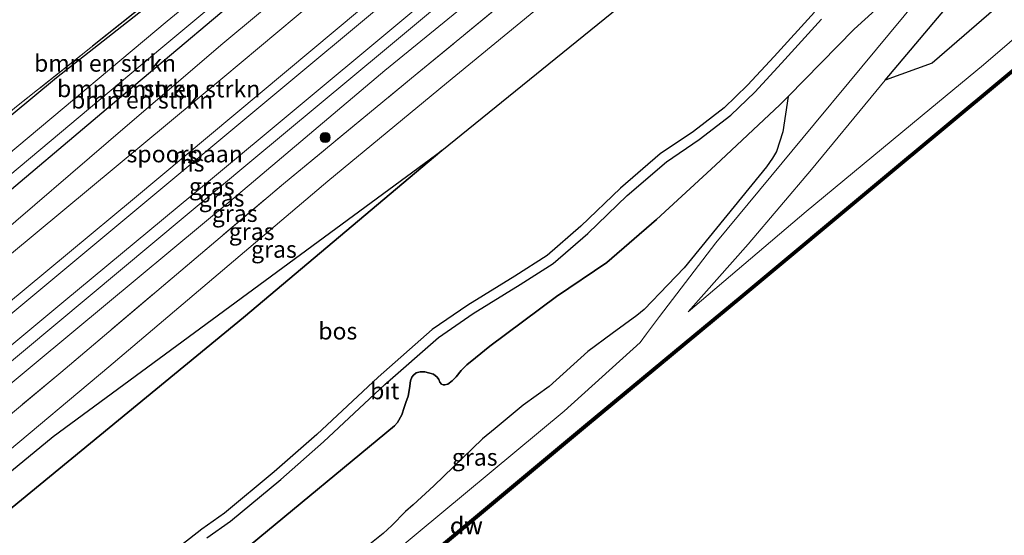
# Model space of a CAD drawing. Units: metres. Extents: x 219992 to 230003, y 464319 to 467204.
# Drawn here: x 229013 to 229158, y 466261 to 466337 of the extents above; entities that cross this region are included whole.
import ezdxf
from ezdxf.enums import TextEntityAlignment as Align

# ---------------------------------------------------------------- set-up
doc = ezdxf.new("R2010")
doc.units = ezdxf.units.M
doc.linetypes.add('IE-TERREINAFSCHEIDING', pattern=[10, 8, -2])
doc.layers.get('0').update_dxf_attribs({"lineweight": 25})
for name, color, linetype, lineweight in [('B-ME-GC-DAMWAND-GV-B6', 10, 'Continuous', 25), ('B-ME-GC-DAMWAND-L-B1', 10, 'Continuous', 25), ('B-ME-GR-BOMENSTRUIKEN-GV-B6', 93, 'Continuous', 18), ('B-ME-GR-BOOM-S-B1', 93, 'Continuous', 18), ('B-ME-GR-BOS-GV-B6', 10, 'Continuous', 25), ('B-ME-GW-INSTEEKWATERGANG-L-B1', 10, 'Continuous', 25), ('B-ME-GW-KRUINLIJN-L-B1', 93, 'Continuous', 18), ('B-ME-GW-TEENLIJN-L-B1', 93, 'Continuous', 18), ('B-ME-IE-GRASLAND-GV-B6', 93, 'Continuous', 18), ('B-ME-IE-GRONDWERKLIJN-GROND_INGERICHT-GV-B6', 253, 'Continuous', 18), ('B-ME-IE-TERREINAFSCHEIDING-RASTERHEKWERK-L-B1', 8, 'IE-TERREINAFSCHEIDING', 18), ('B-ME-OB-WATERLIJN-L-B1', 133, 'OB-WATERLIJN', 18), ('B-ME-OG-WATER-GV-B6', 153, 'Continuous', 18), ('B-ME-SB-SPOOR-GV-B6', 253, 'Continuous', 18), ('B-ME-SB-SPOOR-L-B1', 253, 'Continuous', 18), ('B-ME-VH-VERH_SOORT-BITUMEN-GV-B6', 8, 'IE-TERREINAFSCHEIDING-NATUURLIJK-HOUTWAL', 18)]:
    doc.layers.add(name, color=color, linetype=linetype, lineweight=lineweight)
doc.styles.add('NLCS-ISO', font='NLCS-ISO.TTF')
doc.linetypes.add('IE-TERREINAFSCHEIDING-NATUURLIJK-HOUTWAL', pattern='A,7,-1.5,[67,NLCS.SHX,S=0.75,R=45,X=0,Y=0],-1.5,7,-1.5,[70,NLCS.SHX,S=0.75,R=0,X=0,Y=0],-1.5', length=20)
doc.linetypes.add('OB-WATERLIJN', pattern='A,10,[32,NLCS.SHX,S=2,R=0,X=0,Y=0],-12', length=22)

# ---------------------------------------------------------------- blocks, each defined once
blk = doc.blocks.new('boom')
blk.add_hatch(color=256).paths.add_polyline_path([(-0.75, 0, 1), (0.75, 0, 1)])
blk.add_circle((0, 0), 0.75)

msp = doc.modelspace()

# ---------------------------------------------------------------- linework, layer by layer
at = {"layer": 'B-ME-GC-DAMWAND-GV-B6'}
for points in [[(228948.877, 466154.238, 10.156), (228946.9873, 466152.6263, 10.156), (228946.7456, 466152.9308, 10.156), (228948.4544, 466154.3909, 10.156), (228948.8, 466154.691, 10.979), (228966.682, 466169.318, 10.983), (228983.945, 466183.719, 10.981), (229001.208, 466198.121, 10.979), (229017.355, 466211.512, 10.983), (229046.654, 466235.927, 10.979), (229073.961, 466258.773, 11.069), (229096.155, 466277.292, 10.983), (229119.601, 466296.699, 11.009), (229139.797, 466313.526, 11.069), (229168.034, 466337.075, 11.009)], [(229168.29, 466336.768, 10.156), (229140.053, 466313.219, 10.156), (229119.857, 466296.391, 10.156), (229096.411, 466276.984, 10.156), (229074.217, 466258.466, 10.156), (229046.91, 466235.62, 10.156), (229017.611, 466211.204, 10.156), (229001.464, 466197.813, 10.156), (228984.2, 466183.411, 10.156), (228966.937, 466169.01, 10.156), (228948.877, 466154.238, 10.156)]]:
    msp.add_polyline3d(points, dxfattribs=at)
at = {"layer": 'B-ME-GC-DAMWAND-L-B1'}
msp.add_polyline3d([(229210.5127, 466372.2381, 10.271), (229208.7569, 466370.7213, 11.006), (229200.6626, 466364.03, 11.005), (229187.388, 466353.0134, 11.002), (229168.1622, 466336.9215, 11.009), (229139.9251, 466313.3724, 11.069), (229119.7288, 466296.5451, 11.009), (229096.2828, 466277.1382, 10.983), (229074.0892, 466258.6195, 11.069), (229046.7822, 466235.7735, 10.979), (229017.4829, 466211.3582, 10.983), (229001.3359, 466197.9672, 10.979), (228984.0731, 466183.5654, 10.981), (228966.8094, 466169.1638, 10.983), (228949.0167, 466154.6098, 10.979), (228947.0195, 466152.8997, 10.374)], dxfattribs=at)
at = {"layer": 'B-ME-GR-BOMENSTRUIKEN-GV-B6'}
for points in [[(229062.118, 466359.778, 10.851), (229034.53, 466337.166, 10.77), (229012.276, 466318.513, 10.804), (228990.022, 466299.86, 10.837), (228966.906, 466280.291, 10.834), (228943.79, 466260.722, 10.83), (228922.762, 466243.07, 10.852), (228920.752, 466241.02, 10.852), (228918.302, 466237.622, 10.852), (228916.052, 466233.459, 11.151), (228916.193, 466233.18, 11.199), (228914.868, 466231.841, 11.255), (228911.46, 466228.479, 11.513)], [(229060.578, 466355.658, 10.871), (229033.608, 466333.1, 10.851), (229006.638, 466310.543, 10.83), (228981.052, 466288.579, 10.965), (228955.467, 466266.616, 11.099), (228937.607, 466251.242, 11.12), (228919.748, 466235.868, 11.14), (228916.681, 466233.195, 11.192), (228916.193, 466233.18, 11.199), (228916.052, 466233.459, 11.151), (228918.302, 466237.622, 10.852), (228920.752, 466241.02, 10.852), (228922.762, 466243.07, 10.852), (228943.79, 466260.722, 10.83), (228966.906, 466280.291, 10.834), (228990.022, 466299.86, 10.837), (229012.276, 466318.513, 10.804), (229034.53, 466337.166, 10.77), (229062.118, 466359.778, 10.851)], [(228911.46, 466228.479, 11.513), (228914.868, 466231.841, 11.255), (228916.193, 466233.18, 11.199), (228916.681, 466233.195, 11.192), (228919.748, 466235.868, 11.14), (228937.607, 466251.242, 11.12), (228955.467, 466266.616, 11.099), (228981.052, 466288.579, 10.965), (229006.638, 466310.543, 10.83), (229033.608, 466333.1, 10.851), (229060.578, 466355.658, 10.871)], [(229060.105, 466348.314, 12.277), (229042.464, 466333.618, 12.267), (229025.86, 466319.37, 12.269), (229009.257, 466305.122, 12.271), (228991.916, 466290.812, 12.329), (228974.576, 466276.502, 12.386), (228955.183, 466259.956, 12.528), (228935.791, 466243.411, 12.67), (228919.329, 466229.374, 12.752), (228902.867, 466215.338, 12.834), (228893.542, 466207.384, 12.949), (228892.117, 466209.135, 12.802), (228898.684, 466214.344, 12.793), (228918.201, 466231.09, 12.599), (228931.265, 466243.149, 12.547), (228938.604, 466250.053, 12.383), (228946.915, 466257.137, 12.375), (228958.514, 466267.368, 12.259), (228970.389, 466277.532, 12.203), (228988.048, 466292.464, 12.149), (229005.708, 466307.396, 12.095), (229027.738, 466325.967, 12.159), (229049.769, 466344.538, 12.222)], [(229059.068, 466342.441, 13.842), (229042.749, 466328.792, 13.976), (229026.983, 466315.667, 13.857), (229011.218, 466302.543, 13.737), (228982.297, 466279.323, 13.569), (228953.087, 466254.822, 13.659), (228927.097, 466232.933, 13.633), (228902.867, 466215.338, 12.834), (228919.329, 466229.374, 12.752), (228935.791, 466243.411, 12.67), (228955.183, 466259.956, 12.528), (228974.576, 466276.502, 12.386), (228991.916, 466290.812, 12.329), (229009.257, 466305.122, 12.271), (229025.86, 466319.37, 12.269), (229042.464, 466333.618, 12.267), (229060.105, 466348.314, 12.277)], [(229049.769, 466344.538, 12.222), (229027.738, 466325.967, 12.159), (229005.708, 466307.396, 12.095), (228988.048, 466292.464, 12.149), (228970.389, 466277.532, 12.203), (228958.514, 466267.368, 12.259), (228946.915, 466257.137, 12.375), (228938.604, 466250.053, 12.383), (228931.265, 466243.149, 12.547), (228918.201, 466231.09, 12.599), (228898.684, 466214.344, 12.793)], [(228913.684, 466235.764, 12.648), (228914.379, 466237.657, 12.633), (228915.129, 466239.566, 12.528), (228916.075, 466241.605, 12.297), (228918.792, 466244.138, 12.282), (228933.801, 466257.319, 12.147), (228956.828, 466276.913, 11.998), (228975.975, 466293.784, 12.062), (228995.392, 466309.923, 11.946), (229018.157, 466328.833, 11.987), (229039.293, 466345.503, 12.03)]]:
    msp.add_polyline3d(points, dxfattribs=at)
at = {"layer": 'B-ME-GR-BOS-GV-B6'}
for points in [[(228934.5085, 466173.0372, 17.3964), (228926.0849, 466167.3969, 17.2624), (228912.889, 466183.611, 17.186), (228937.909, 466203.921, 17.343), (228957.446, 466220.04, 17.22), (228976.984, 466236.16, 17.096), (228994.281, 466250.672, 17.19), (229011.578, 466265.184, 17.283), (229028.69, 466279.246, 17.242), (229045.802, 466293.309, 17.201), (229075.173, 466318.042, 17.257), (229092.026, 466331.704, 17.244), (229108.879, 466345.367, 17.231), (229126.84, 466360.398, 17.224), (229144.802, 466375.43, 17.216), (229171.389, 466397.634, 17.296)], [(229147.725, 466330.939, 13.185), (229140.765, 466328.42, 14.999), (229151.724, 466341.43, 16.272), (229158.038, 466349.484, 16.776), (229163.0953, 466354.799, 16.9631), (229165.986, 466357.837, 17.07), (229177.327, 466367.678, 17.152), (229190.105, 466378.434, 17.227), (229198.989, 466386.269, 17.286), (229204.147, 466389.585, 17.133), (229206.406, 466390.712, 17.019), (229211.777, 466392.789, 16.402), (229215.091, 466389.37, 14.187), (229205.356, 466381.162, 13.789), (229193.89, 466372.038, 13.946), (229176.796, 466356.368, 13.144), (229157.95, 466339.791, 13.219), (229147.725, 466330.939, 13.185)], [(229148.292, 466346.987, 17.287), (229136.177, 466335.961, 17.268), (229126.4016, 466325.9931, 17.2448), (229125.209, 466324.777, 17.242), (229115.667, 466315.857, 17.231), (229106.958, 466307.791, 17.179), (229099.598, 466301.466, 17.16), (229092.155, 466296.394, 17.223), (229082.2733, 466289.0782, 17.2938), (229080.1467, 466287.3556, 17.3642), (229078.8862, 466286.2925, 17.3725), (229078.023, 466285.4817, 17.378)], [(229130.3166, 466338.4947, 17.2803), (229124.3259, 466331.9508, 17.3103), (229120.4102, 466327.7013, 17.3173), (229116.9479, 466324.3449, 17.3173), (229112.4016, 466320.846, 17.3403), (229107.4983, 466317.5179, 17.3103), (229101.6039, 466312.4557, 17.2243), (229095.7609, 466306.7996, 17.2763), (229090.756, 466302.4571, 17.2653), (229085.9842, 466299.4375, 17.2693), (229079.0101, 466295.1164, 17.2613), (229073.7591, 466291.5296, 17.3663), (229065.7617, 466284.4549, 17.2913), (229056.6558, 466275.9879, 17.2573), (229050.3867, 466270.4391, 17.2693), (229043.0327, 466264.335, 17.2873), (229039.638, 466261.9542, 17.2585), (229036.7169, 466259.6445, 17.2872)], [(229040.3846, 466260.6801, 17.2229), (229043.927, 466263.164, 17.253), (229051.345, 466269.321, 17.235), (229057.645, 466274.898, 17.223), (229066.751, 466283.364, 17.257), (229074.665, 466290.366, 17.332), (229079.813, 466293.882, 17.227), (229086.766, 466298.19, 17.235), (229091.637, 466301.273, 17.231), (229096.756, 466305.714, 17.242), (229102.596, 466311.368, 17.19), (229108.394, 466316.347, 17.276), (229113.265, 466319.653, 17.306), (229117.912, 466323.23, 17.283), (229121.465, 466326.673, 17.283), (229125.41, 466330.955, 17.276), (229131.375, 466337.471, 17.246)], [(229046.794, 466259.593, 17.104), (229068.1924, 466277.2766, 17.2369), (229068.5895, 466277.7791, 17.2874), (229069.2323, 466278.9144, 17.3824), (229069.6127, 466279.9992, 17.4151), (229069.8477, 466280.7167, 17.4388), (229070.1897, 466281.6408, 17.3943), (229070.3967, 466282.7862, 17.3735), (229070.5613, 466283.9149, 17.3289), (229070.7575, 466284.4791, 17.2933), (229070.9705, 466284.7765, 17.3111), (229071.3836, 466285.0976, 17.3111), (229071.9488, 466285.2678, 17.2874), (229072.6489, 466285.2808, 17.3081), (229073.9471, 466284.932, 17.3367), (229074.4682, 466284.4812, 17.3037), (229074.7132, 466284.1138, 17.268), (229074.8983, 466283.7169, 17.2487), (229075.1437, 466283.4317, 17.2542), (229075.36, 466283.3411, 17.2515), (229075.6366, 466283.3398, 17.2625), (229076.0407, 466283.4501, 17.2845), (229076.6931, 466283.933, 17.3175), (229077.2713, 466284.5284, 17.3477), (229078.023, 466285.4817, 17.378), (229078.8862, 466286.2925, 17.3725), (229080.1467, 466287.3556, 17.3642), (229082.2733, 466289.0782, 17.2938), (229092.155, 466296.394, 17.223), (229099.598, 466301.466, 17.16), (229106.958, 466307.791, 17.179), (229115.667, 466315.857, 17.231), (229125.209, 466324.777, 17.242), (229126.4016, 466325.9931, 17.2448), (229125.6125, 466320.7958, 15.8314), (229124.7099, 466317.8699, 14.8997), (229124.0986, 466316.8891, 14.5224), (229123.2138, 466315.585, 14.3684), (229111.0397, 466300.6345, 12.89), (229108.6008, 466298.1551, 12.7899), (229105.1104, 466294.5084, 12.8169), (229104.0494, 466293.5924, 12.7938), (229100.3856, 466290.9406, 12.6667), (229096.7634, 466288.2572, 12.7784)], [(228912.889, 466183.611, 17.186), (228910.303, 466186.79, 15.115), (228926.197, 466200.003, 15.098), (228942.092, 466213.217, 15.081), (228957.986, 466226.43, 15.064), (228973.881, 466239.644, 15.047), (228995.765, 466257.673, 15.118), (229017.649, 466275.702, 15.189), (229046.411, 466296.872, 16.223), (229075.173, 466318.042, 17.257), (229045.802, 466293.309, 17.201), (229028.69, 466279.246, 17.242), (229011.578, 466265.184, 17.283), (228994.281, 466250.672, 17.19), (228976.984, 466236.16, 17.096), (228957.446, 466220.04, 17.22), (228937.909, 466203.921, 17.343), (228912.889, 466183.611, 17.186)], [(229096.7634, 466288.2572, 12.7784), (229091.0478, 466283.1033, 12.8246), (229087.2159, 466280.3162, 12.6513), (229083.0882, 466276.8921, 12.7784), (229081.2081, 466275.3415, 12.7168), (229073.9699, 466268.3926, 12.5089), (229070.9436, 466265.581, 12.2548), (229069.7778, 466264.6131, 12.0199), (229067.7905, 466262.4978, 11.9891), (229066.4877, 466261.3213, 12.1239), (229063.2743, 466258.7721, 12.2047)], [(229078.023, 466285.4817, 17.378), (229077.2713, 466284.5284, 17.3477), (229076.6931, 466283.933, 17.3175), (229076.0407, 466283.4501, 17.2845), (229075.6366, 466283.3398, 17.2625), (229075.36, 466283.3411, 17.2515), (229075.1437, 466283.4317, 17.2542), (229074.8983, 466283.7169, 17.2487), (229074.7132, 466284.1138, 17.268), (229074.4682, 466284.4812, 17.3037), (229073.9471, 466284.932, 17.3367), (229072.6489, 466285.2808, 17.3081), (229071.9488, 466285.2678, 17.2874), (229071.3836, 466285.0976, 17.3111), (229070.9705, 466284.7765, 17.3111), (229070.7575, 466284.4791, 17.2933), (229070.5613, 466283.9149, 17.3289), (229070.3967, 466282.7862, 17.3735), (229070.1897, 466281.6408, 17.3943), (229069.8477, 466280.7167, 17.4388), (229069.6127, 466279.9992, 17.4151), (229069.2323, 466278.9144, 17.3824), (229068.5895, 466277.7791, 17.2874), (229068.1924, 466277.2766, 17.2369), (229046.794, 466259.593, 17.104)]]:
    msp.add_polyline3d(points, dxfattribs=at)
at = {"layer": 'B-ME-GW-INSTEEKWATERGANG-L-B1'}
for points in [[(228888.379, 466213.728, 13.053), (228908.061, 466229.933, 13.017), (228911.558, 466233.284, 12.685), (228913.684, 466235.764, 12.648), (228914.379, 466237.657, 12.633), (228915.129, 466239.566, 12.528), (228916.075, 466241.605, 12.297), (228918.792, 466244.138, 12.282), (228933.801, 466257.319, 12.147), (228956.828, 466276.913, 11.998), (228975.975, 466293.784, 12.062), (228995.392, 466309.923, 11.946), (229018.157, 466328.833, 11.987), (229039.293, 466345.503, 12.03), (229060.43, 466362.174, 12.073), (229079.242, 466377.509, 12.179), (229083.233, 466380.837, 12.278), (229084.968, 466383.035, 12.319), (229089.279, 466386.651, 12.17), (229093.119, 466390.188, 12.259), (229115.574, 466408.947, 12.263), (229143.373, 466432.792, 12.216), (229162.349, 466448.694, 12.803)], [(229167.918, 466442.396, 12.194), (229167.27, 466441.808, 12.183), (229148.496, 466426.362, 12.162), (229131.931, 466412.58, 12.175), (229115.367, 466398.798, 12.188), (229098.747, 466385.132, 12.183), (229082.128, 466371.467, 12.177), (229065.948, 466358.002, 12.2), (229049.769, 466344.538, 12.222), (229027.738, 466325.967, 12.159), (229005.708, 466307.396, 12.095), (228988.048, 466292.464, 12.149), (228970.389, 466277.532, 12.203), (228958.514, 466267.368, 12.259), (228946.915, 466257.137, 12.375), (228938.604, 466250.053, 12.383), (228931.265, 466243.149, 12.547), (228918.201, 466231.09, 12.599), (228898.684, 466214.344, 12.793), (228892.117, 466209.135, 12.802)]]:
    msp.add_polyline3d(points, dxfattribs=at)
at = {"layer": 'B-ME-GW-KRUINLIJN-L-B1'}
for points in [[(229172.358, 466437.374, 13.752), (229152.755, 466421.018, 13.642), (229131.653, 466403.387, 13.716), (229110.552, 466385.756, 13.79), (229092.969, 466370.923, 13.749), (229075.387, 466356.09, 13.708), (229059.068, 466342.441, 13.842), (229042.749, 466328.792, 13.976), (229026.983, 466315.667, 13.857), (229011.218, 466302.543, 13.737), (228982.297, 466279.323, 13.569), (228953.087, 466254.822, 13.659), (228927.097, 466232.933, 13.633), (228902.95, 466212.757, 13.849), (228894.659, 466206.011, 13.839)], [(228901.487, 466197.622, 13.854), (228923.678, 466216.024, 13.868), (228945.87, 466234.425, 13.883), (228972.013, 466256.294, 13.878), (228998.157, 466278.164, 13.872), (229019.252, 466295.663, 13.96), (229040.347, 466313.162, 14.047), (229067.456, 466335.765, 13.896), (229094.565, 466358.369, 13.745), (229120.753, 466380.197, 13.809), (229146.941, 466402.026, 13.872), (229159.541, 466412.502, 13.865), (229179.68, 466429.092, 13.919)], [(229191.831, 466415.349, 17.245), (229171.389, 466397.634, 17.296), (229144.802, 466375.43, 17.216), (229126.84, 466360.398, 17.224), (229108.879, 466345.367, 17.231), (229092.026, 466331.704, 17.244), (229075.173, 466318.042, 17.257), (229045.802, 466293.309, 17.201), (229028.69, 466279.246, 17.242), (229011.578, 466265.184, 17.283), (228994.281, 466250.672, 17.19), (228976.984, 466236.16, 17.096), (228957.446, 466220.04, 17.22), (228937.909, 466203.921, 17.343), (228912.889, 466183.611, 17.186)], [(229111.61, 466294.159, 11.039), (229120.513, 466304.173, 12.211), (229129.867, 466315.231, 13.36), (229139.368, 466326.729, 14.789), (229140.765, 466328.42, 14.999), (229151.724, 466341.43, 16.272), (229158.038, 466349.484, 16.776), (229163.0953, 466354.799, 16.9631), (229165.986, 466357.837, 17.07), (229177.327, 466367.678, 17.152), (229190.105, 466378.434, 17.227), (229198.989, 466386.269, 17.286), (229204.147, 466389.585, 17.133), (229206.406, 466390.712, 17.019), (229211.777, 466392.789, 16.402)], [(229148.292, 466346.987, 17.287), (229136.177, 466335.961, 17.268), (229126.4016, 466325.9931, 17.2448), (229125.209, 466324.777, 17.242), (229115.667, 466315.857, 17.231), (229106.958, 466307.791, 17.179), (229099.598, 466301.466, 17.16), (229092.155, 466296.394, 17.223), (229082.2733, 466289.0782, 17.2938), (229080.1467, 466287.3556, 17.3642), (229078.8862, 466286.2925, 17.3725), (229078.023, 466285.4817, 17.378), (229077.2713, 466284.5284, 17.3477), (229076.6931, 466283.933, 17.3175), (229076.0407, 466283.4501, 17.2845), (229075.6366, 466283.3398, 17.2625), (229075.36, 466283.3411, 17.2515), (229075.1437, 466283.4317, 17.2542), (229074.8983, 466283.7169, 17.2487), (229074.7132, 466284.1138, 17.268), (229074.4682, 466284.4812, 17.3037), (229073.9471, 466284.932, 17.3367), (229072.6489, 466285.2808, 17.3081), (229071.9488, 466285.2678, 17.2874), (229071.3836, 466285.0976, 17.3111), (229070.9705, 466284.7765, 17.3111), (229070.7575, 466284.4791, 17.2933), (229070.5613, 466283.9149, 17.3289), (229070.3967, 466282.7862, 17.3735), (229070.1897, 466281.6408, 17.3943), (229069.8477, 466280.7167, 17.4388), (229069.6127, 466279.9992, 17.4151), (229069.2323, 466278.9144, 17.3824), (229068.5895, 466277.7791, 17.2874), (229068.1924, 466277.2766, 17.2369), (229046.794, 466259.593, 17.104)]]:
    msp.add_polyline3d(points, dxfattribs=at)
at = {"layer": 'B-ME-GW-TEENLIJN-L-B1'}
for points in [[(229170.558, 466439.409, 12.668), (229161.408, 466431.954, 12.683), (229151.053, 466423.153, 12.532), (229146.606, 466419.55, 12.476), (229129.293, 466405.424, 12.499), (229111.981, 466391.298, 12.521), (229094.863, 466377.154, 12.404), (229077.746, 466363.011, 12.286), (229060.105, 466348.314, 12.277), (229042.464, 466333.618, 12.267), (229025.86, 466319.37, 12.269), (229009.257, 466305.122, 12.271), (228991.916, 466290.812, 12.329), (228974.576, 466276.502, 12.386), (228955.183, 466259.956, 12.528), (228935.791, 466243.411, 12.67), (228919.329, 466229.374, 12.752), (228902.867, 466215.338, 12.834), (228893.542, 466207.384, 12.949)], [(229180.765, 466427.864, 13.069), (229180.672, 466427.787, 13.071), (229160.643, 466411.12, 12.877), (229131.224, 466386.457, 12.842), (229109.19, 466368.212, 12.896), (229087.156, 466349.967, 12.95), (229066.969, 466333.137, 12.93), (229046.782, 466316.308, 12.909), (229027.62, 466300.321, 12.87), (229008.459, 466284.334, 12.83), (228989.164, 466268.166, 12.892), (228969.87, 466251.999, 12.954), (228949.633, 466235.332, 13.064), (228929.396, 466218.665, 13.174), (228902.535, 466196.334, 13.237)], [(228904.376, 466194.072, 13.127), (228920.222, 466207.308, 13.069), (228946.991, 466230.228, 12.916), (228967.288, 466246.783, 12.913), (228995.694, 466270.509, 12.95), (229020.724, 466291.265, 12.886), (229044.466, 466310.997, 13.025), (229066.746, 466329.87, 12.901), (229087.523, 466346.834, 12.801), (229104.129, 466360.579, 12.842), (229120.736, 466374.325, 12.883), (229150.985, 466399.307, 12.827), (229162.381, 466408.938, 12.857), (229179.731, 466423.435, 12.992), (229182.641, 466425.743, 12.996)], [(228908.82, 466188.611, 14.469), (228926.336, 466203.414, 14.391), (228942.754, 466217, 14.404), (228959.172, 466230.587, 14.417), (228976.244, 466244.676, 14.419), (228993.317, 466258.765, 14.42), (229009.601, 466272.388, 14.544), (229025.885, 466286.012, 14.667), (229042.098, 466299.741, 14.57), (229058.311, 466313.47, 14.473), (229075.883, 466327.973, 14.546), (229093.456, 466342.477, 14.618), (229110.153, 466356.402, 14.562), (229126.851, 466370.327, 14.506), (229152.21, 466391.354, 14.473), (229166.837, 466403.346, 14.53), (229185.076, 466418.081, 14.684), (229187.724, 466419.994, 14.82)], [(229111.61, 466294.159, 11.039), (229129.105, 466309.004, 11.106), (229147.366, 466324.116, 11.114), (229155.317, 466330.696, 11.117), (229174.535, 466347.292, 11.099), (229197.727, 466366.359, 11.039), (229200.485, 466369.068, 11.149), (229205.238, 466373.782, 11.123), (229210.638, 466378.626, 11.123), (229214.672, 466381.689, 11.236), (229219.009, 466384.609, 11.194)], [(229153.807, 466351.861, 17.13), (229153.642, 466350.873, 17.029), (229151.299, 466347.327, 16.82), (229145.489, 466340.296, 15.831), (229135.38, 466328.086, 14.848), (229130.335, 466321.991, 14.357), (229115.71, 466304.335, 12.342), (229107.399, 466293.446, 11.14), (229105.467, 466290.902, 11.0976), (229104.538, 466289.58, 11.1127), (229093.257, 466279.453, 11.14), (229067.885, 466258.311, 11.173), (229046.05, 466240.229, 11.108), (229024.215, 466222.147, 11.043), (229002.047, 466203.493, 11.125), (228979.88, 466184.84, 11.207), (228960.287, 466168.405, 10.875), (228952.621, 466162.322, 11.095), (228946.027, 466157.784, 11.069), (228940.539, 466154.132, 11.114), (228938.477, 466152.17, 11.118)]]:
    msp.add_polyline3d(points, dxfattribs=at)
at = {"layer": 'B-ME-IE-GRASLAND-GV-B6'}
for points in [[(228926.336, 466203.414, 14.391), (228908.82, 466188.611, 14.469), (228906.337, 466191.663, 14.528), (228930.8, 466212.012, 14.499), (228948.622, 466226.813, 14.488), (228966.444, 466241.615, 14.476), (228990.035, 466261.188, 14.473), (229018.788, 466285.18, 14.618), (229035.259, 466299.135, 14.607), (229051.731, 466313.09, 14.596), (229070.704, 466328.732, 14.538), (229089.677, 466344.374, 14.48), (229118.659, 466368.442, 14.454), (229134.043, 466381.239, 14.395), (229149.428, 466394.036, 14.335), (229164.405, 466406.398, 14.438)], [(229166.837, 466403.346, 14.53), (229152.21, 466391.354, 14.473), (229126.851, 466370.327, 14.506), (229110.153, 466356.402, 14.562), (229093.456, 466342.477, 14.618), (229075.883, 466327.973, 14.546), (229058.311, 466313.47, 14.473), (229042.098, 466299.741, 14.57), (229025.885, 466286.012, 14.667), (229009.601, 466272.388, 14.544), (228993.317, 466258.765, 14.42), (228976.244, 466244.676, 14.419), (228959.172, 466230.587, 14.417), (228942.754, 466217, 14.404), (228926.336, 466203.414, 14.391)], [(229219.009, 466384.609, 11.194), (229214.672, 466381.689, 11.236), (229210.638, 466378.626, 11.123), (229205.238, 466373.782, 11.123), (229200.485, 466369.068, 11.149), (229197.727, 466366.359, 11.039), (229174.535, 466347.292, 11.099), (229155.317, 466330.696, 11.117), (229147.366, 466324.116, 11.114), (229129.105, 466309.004, 11.106), (229111.61, 466294.159, 11.039), (229120.513, 466304.173, 12.211), (229129.867, 466315.231, 13.36), (229139.368, 466326.729, 14.789), (229140.765, 466328.42, 14.999), (229147.725, 466330.939, 13.185), (229157.95, 466339.791, 13.219), (229176.796, 466356.368, 13.144), (229193.89, 466372.038, 13.946), (229205.356, 466381.162, 13.789), (229215.091, 466389.37, 14.187), (229219.009, 466384.609, 11.194)], [(229087.156, 466349.967, 12.95), (229066.969, 466333.137, 12.93), (229046.782, 466316.308, 12.909), (229027.62, 466300.321, 12.87), (229008.459, 466284.334, 12.83), (228989.164, 466268.166, 12.892), (228969.87, 466251.999, 12.954), (228949.633, 466235.332, 13.064), (228929.396, 466218.665, 13.174), (228902.535, 466196.334, 13.237), (228901.487, 466197.622, 13.854), (228923.678, 466216.024, 13.868), (228945.87, 466234.425, 13.883), (228972.013, 466256.294, 13.878), (228998.157, 466278.164, 13.872), (229019.252, 466295.663, 13.96), (229040.347, 466313.162, 14.047), (229067.456, 466335.765, 13.896), (229094.565, 466358.369, 13.745)], [(229163.0953, 466354.799, 16.9631), (229158.038, 466349.484, 16.776), (229151.724, 466341.43, 16.272), (229140.765, 466328.42, 14.999), (229139.368, 466326.729, 14.789), (229129.867, 466315.231, 13.36), (229120.513, 466304.173, 12.211), (229111.61, 466294.159, 11.039), (229129.105, 466309.004, 11.106), (229147.366, 466324.116, 11.114), (229155.317, 466330.696, 11.117), (229174.535, 466347.292, 11.099)], [(229087.523, 466346.834, 12.801), (229066.746, 466329.87, 12.901), (229044.466, 466310.997, 13.025), (229020.724, 466291.265, 12.886), (228995.694, 466270.509, 12.95), (228967.288, 466246.783, 12.913), (228946.991, 466230.228, 12.916), (228920.222, 466207.308, 13.069), (228904.376, 466194.072, 13.127), (228902.535, 466196.334, 13.237), (228929.396, 466218.665, 13.174), (228949.633, 466235.332, 13.064), (228969.87, 466251.999, 12.954), (228989.164, 466268.166, 12.892), (229008.459, 466284.334, 12.83), (229027.62, 466300.321, 12.87), (229046.782, 466316.308, 12.909), (229066.969, 466333.137, 12.93), (229087.156, 466349.967, 12.95)], [(229089.677, 466344.374, 14.48), (229070.704, 466328.732, 14.538), (229051.731, 466313.09, 14.596), (229035.259, 466299.135, 14.607), (229018.788, 466285.18, 14.618), (228990.035, 466261.188, 14.473), (228966.444, 466241.615, 14.476), (228948.622, 466226.813, 14.488), (228930.8, 466212.012, 14.499), (228906.337, 466191.663, 14.528), (228904.376, 466194.072, 13.127), (228920.222, 466207.308, 13.069), (228946.991, 466230.228, 12.916), (228967.288, 466246.783, 12.913), (228995.694, 466270.509, 12.95), (229020.724, 466291.265, 12.886), (229044.466, 466310.997, 13.025), (229066.746, 466329.87, 12.901), (229087.523, 466346.834, 12.801)], [(229063.2743, 466258.7721, 12.2047), (229066.4877, 466261.3213, 12.1239), (229067.7905, 466262.4978, 11.9891), (229069.7778, 466264.6131, 12.0199), (229070.9436, 466265.581, 12.2548), (229073.9699, 466268.3926, 12.5089), (229081.2081, 466275.3415, 12.7168), (229083.0882, 466276.8921, 12.7784), (229087.2159, 466280.3162, 12.6513), (229091.0478, 466283.1033, 12.8246), (229096.7634, 466288.2572, 12.7784), (229100.3856, 466290.9406, 12.6667), (229104.0494, 466293.5924, 12.7938), (229105.1104, 466294.5084, 12.8169), (229108.6008, 466298.1551, 12.7899), (229111.0397, 466300.6345, 12.89), (229123.2138, 466315.585, 14.3684), (229124.0986, 466316.8891, 14.5224), (229124.7099, 466317.8699, 14.8997), (229125.6125, 466320.7958, 15.8314), (229126.4016, 466325.9931, 17.2448), (229136.177, 466335.961, 17.268), (229148.292, 466346.987, 17.287)], [(228888.379, 466213.728, 13.053), (228887.946, 466214.26, 12.969), (228890.966, 466216.705, 12.972), (228912.823, 466236.472, 12.674), (228913.726, 466238.007, 12.707), (228914.376, 466241.183, 12.509), (228919.775, 466246.203, 12.2), (228939.231, 466262.492, 12.058), (228959.499, 466279.823, 12.002), (228972.016, 466290.778, 12.083), (228977.971, 466295.989, 12.121), (228995.11, 466310.266, 12.034), (229012.25, 466324.544, 11.946), (229037.593, 466344.698, 11.926)], [(229039.293, 466345.503, 12.03), (229018.157, 466328.833, 11.987), (228995.392, 466309.923, 11.946), (228975.975, 466293.784, 12.062), (228956.828, 466276.913, 11.998), (228933.801, 466257.319, 12.147), (228918.792, 466244.138, 12.282), (228916.075, 466241.605, 12.297), (228915.129, 466239.566, 12.528), (228914.379, 466237.657, 12.633), (228913.684, 466235.764, 12.648), (228911.558, 466233.284, 12.685), (228908.061, 466229.933, 13.017), (228888.379, 466213.728, 13.053)], [(229108.879, 466345.367, 17.231), (229092.026, 466331.704, 17.244), (229075.173, 466318.042, 17.257), (229046.411, 466296.872, 16.223), (229017.649, 466275.702, 15.189), (228995.765, 466257.673, 15.118), (228973.881, 466239.644, 15.047), (228957.986, 466226.43, 15.064), (228942.092, 466213.217, 15.081), (228926.197, 466200.003, 15.098), (228910.303, 466186.79, 15.115), (228908.82, 466188.611, 14.469), (228926.336, 466203.414, 14.391), (228942.754, 466217, 14.404), (228959.172, 466230.587, 14.417), (228976.244, 466244.676, 14.419), (228993.317, 466258.765, 14.42), (229009.601, 466272.388, 14.544), (229025.885, 466286.012, 14.667), (229042.098, 466299.741, 14.57), (229058.311, 466313.47, 14.473), (229075.883, 466327.973, 14.546), (229093.456, 466342.477, 14.618)], [(229145.489, 466340.296, 15.831), (229135.38, 466328.086, 14.848), (229130.335, 466321.991, 14.357), (229115.71, 466304.335, 12.342), (229107.399, 466293.446, 11.14), (229105.467, 466290.902, 11.0976), (229104.538, 466289.58, 11.1127), (229093.257, 466279.453, 11.14), (229067.885, 466258.311, 11.173), (229046.05, 466240.229, 11.108), (229024.215, 466222.147, 11.043), (229002.047, 466203.493, 11.125), (228979.88, 466184.84, 11.207), (228960.287, 466168.405, 10.875), (228952.621, 466162.322, 11.095), (228946.027, 466157.784, 11.069), (228940.539, 466154.132, 11.114)], [(228940.539, 466154.132, 11.114), (228946.027, 466157.784, 11.069), (228952.621, 466162.322, 11.095), (228960.287, 466168.405, 10.875), (228979.88, 466184.84, 11.207), (229002.047, 466203.493, 11.125), (229024.215, 466222.147, 11.043), (229046.05, 466240.229, 11.108), (229067.885, 466258.311, 11.173), (229093.257, 466279.453, 11.14), (229104.538, 466289.58, 11.1127), (229105.467, 466290.902, 11.0976), (229107.399, 466293.446, 11.14), (229115.71, 466304.335, 12.342), (229130.335, 466321.991, 14.357), (229135.38, 466328.086, 14.848), (229145.489, 466340.296, 15.831)], [(229168.034, 466337.075, 11.009), (229139.797, 466313.526, 11.069), (229119.601, 466296.699, 11.009), (229096.155, 466277.292, 10.983), (229073.961, 466258.773, 11.069), (229046.654, 466235.927, 10.979), (229017.355, 466211.512, 10.983), (229001.208, 466198.121, 10.979), (228983.945, 466183.719, 10.981), (228966.682, 466169.318, 10.983), (228948.8, 466154.691, 10.979)]]:
    msp.add_polyline3d(points, dxfattribs=at)
at = {"layer": 'B-ME-IE-GRONDWERKLIJN-GROND_INGERICHT-GV-B6'}
msp.add_polyline3d([(229037.593, 466344.698, 11.926), (229012.25, 466324.544, 11.946), (228995.11, 466310.266, 12.034), (228977.971, 466295.989, 12.121), (228972.016, 466290.778, 12.083), (228959.499, 466279.823, 12.002), (228939.231, 466262.492, 12.058), (228919.775, 466246.203, 12.2), (228914.376, 466241.183, 12.509)], dxfattribs=at)
at = {"layer": 'B-ME-IE-TERREINAFSCHEIDING-RASTERHEKWERK-L-B1'}
for points in [[(229064.002, 466425.051, 11.882), (229073.039, 466407.202, 12.11), (229082.076, 466389.354, 12.338), (229083.715, 466386.323, 12.353), (229084.968, 466383.035, 12.319), (229062.936, 466364.853, 11.905), (229037.593, 466344.698, 11.926), (229012.25, 466324.544, 11.946), (228995.11, 466310.266, 12.034), (228977.971, 466295.989, 12.121), (228972.016, 466290.778, 12.083), (228959.499, 466279.823, 12.002), (228939.231, 466262.492, 12.058), (228919.775, 466246.203, 12.2), (228914.376, 466241.183, 12.509), (228913.726, 466238.007, 12.707), (228912.823, 466236.472, 12.674), (228890.966, 466216.705, 12.972), (228887.946, 466214.26, 12.969)], [(228906.337, 466191.663, 14.528), (228930.8, 466212.012, 14.499), (228948.622, 466226.813, 14.488), (228966.444, 466241.615, 14.476), (228990.035, 466261.188, 14.473), (229018.788, 466285.18, 14.618), (229035.259, 466299.135, 14.607), (229051.731, 466313.09, 14.596), (229070.704, 466328.732, 14.538), (229089.677, 466344.374, 14.48), (229118.659, 466368.442, 14.454), (229134.043, 466381.239, 14.395), (229149.428, 466394.036, 14.335), (229164.405, 466406.398, 14.438), (229184.675, 466423.443, 14.549)]]:
    msp.add_polyline3d(points, dxfattribs=at)
at = {"layer": 'B-ME-OB-WATERLIJN-L-B1'}
msp.add_polyline3d([(228940.952, 466149.13, 10.156), (228947.658, 466154.679, 10.156), (228948.4544, 466154.3909, 10.156), (228946.7456, 466152.9308, 10.156), (228946.9873, 466152.6263, 10.156), (228948.877, 466154.238, 10.156), (228966.937, 466169.01, 10.156), (228984.2, 466183.411, 10.156), (229001.464, 466197.813, 10.156), (229017.611, 466211.204, 10.156), (229046.91, 466235.62, 10.156), (229074.217, 466258.466, 10.156), (229096.411, 466276.984, 10.156), (229119.857, 466296.391, 10.156), (229140.053, 466313.219, 10.156), (229168.29, 466336.768, 10.156)], dxfattribs=at)
at = {"layer": 'B-ME-OG-WATER-GV-B6'}
msp.add_polyline3d([(228948.877, 466154.238, 10.156), (228966.937, 466169.01, 10.156), (228984.2, 466183.411, 10.156), (229001.464, 466197.813, 10.156), (229017.611, 466211.204, 10.156), (229046.91, 466235.62, 10.156), (229074.217, 466258.466, 10.156), (229096.411, 466276.984, 10.156), (229119.857, 466296.391, 10.156), (229140.053, 466313.219, 10.156), (229168.29, 466336.768, 10.156)], dxfattribs=at)
at = {"layer": 'B-ME-SB-SPOOR-GV-B6'}
msp.add_polyline3d([(229094.565, 466358.369, 13.745), (229067.456, 466335.765, 13.896), (229040.347, 466313.162, 14.047), (229019.252, 466295.663, 13.96), (228998.157, 466278.164, 13.872), (228972.013, 466256.294, 13.878), (228945.87, 466234.425, 13.883), (228923.678, 466216.024, 13.868), (228901.487, 466197.622, 13.854), (228899.251, 466200.369, 14.24), (228898.304, 466201.533, 14.24), (228894.659, 466206.011, 13.839), (228902.95, 466212.757, 13.849), (228927.097, 466232.933, 13.633), (228953.087, 466254.822, 13.659), (228982.297, 466279.323, 13.569), (229011.218, 466302.543, 13.737), (229026.983, 466315.667, 13.857), (229042.749, 466328.792, 13.976), (229059.068, 466342.441, 13.842)], dxfattribs=at)
at = {"layer": 'B-ME-SB-SPOOR-L-B1'}
for points in [[(229176.214, 466433.013, 14.283), (229156.348, 466416.509, 14.267), (229134.167, 466398.058, 14.327), (229118.722, 466385.166, 14.344), (229103.278, 466372.275, 14.361), (229085.09, 466357.176, 14.331), (229066.903, 466342.078, 14.301), (229048.297, 466326.519, 14.305), (229029.691, 466310.961, 14.308), (229010.45, 466294.973, 14.342), (228991.209, 466278.986, 14.376), (228972.667, 466263.534, 14.354), (228954.126, 466248.082, 14.331), (228933.809, 466231.14, 14.286), (228913.492, 466214.198, 14.241), (228898.304, 466201.533, 14.24)], [(228899.251, 466200.369, 14.24), (228914.453, 466213.046, 14.241), (228934.769, 466229.988, 14.286), (228955.086, 466246.93, 14.331), (228973.627, 466262.381, 14.354), (228992.168, 466277.833, 14.376), (229011.409, 466293.821, 14.342), (229030.651, 466309.809, 14.308), (229049.257, 466325.367, 14.305), (229067.863, 466340.926, 14.301), (229086.05, 466356.024, 14.331), (229104.238, 466371.122, 14.361), (229119.682, 466384.014, 14.344), (229135.127, 466396.906, 14.327), (229157.282, 466415.336, 14.267), (229177.207, 466431.889, 14.283)]]:
    msp.add_polyline3d(points, dxfattribs=at)
at = {"layer": 'B-ME-VH-VERH_SOORT-BITUMEN-GV-B6'}
for points in [[(229036.7169, 466259.6445, 17.2872), (229039.638, 466261.9542, 17.2585), (229043.0327, 466264.335, 17.2873), (229050.3867, 466270.4391, 17.2693), (229056.6558, 466275.9879, 17.2573), (229065.7617, 466284.4549, 17.2913), (229073.7591, 466291.5296, 17.3663), (229079.0101, 466295.1164, 17.2613), (229085.9842, 466299.4375, 17.2693), (229090.756, 466302.4571, 17.2653), (229095.7609, 466306.7996, 17.2763), (229101.6039, 466312.4557, 17.2243), (229107.4983, 466317.5179, 17.3103), (229112.4016, 466320.846, 17.3403), (229116.9479, 466324.3449, 17.3173), (229120.4102, 466327.7013, 17.3173), (229124.3259, 466331.9508, 17.3103), (229130.3166, 466338.4947, 17.2803)], [(229131.375, 466337.471, 17.246), (229125.41, 466330.955, 17.276), (229121.465, 466326.673, 17.283), (229117.912, 466323.23, 17.283), (229113.265, 466319.653, 17.306), (229108.394, 466316.347, 17.276), (229102.596, 466311.368, 17.19), (229096.756, 466305.714, 17.242), (229091.637, 466301.273, 17.231), (229086.766, 466298.19, 17.235), (229079.813, 466293.882, 17.227), (229074.665, 466290.366, 17.332), (229066.751, 466283.364, 17.257), (229057.645, 466274.898, 17.223), (229051.345, 466269.321, 17.235), (229043.927, 466263.164, 17.253), (229040.3846, 466260.6801, 17.2229)]]:
    msp.add_polyline3d(points, dxfattribs=at)

# ---------------------------------------------------------------- block references
at = {"layer": 'B-ME-GR-BOOM-S-B1', "rotation": 90}
msp.add_blockref('boom', (229057.921, 466319.942, 14.055), dxfattribs=at)

# ---------------------------------------------------------------- texts
at = {"layer": 'B-ME-GC-DAMWAND-GV-B6', "ltscale": 0.2, "style": 'NLCS-ISO'}
msp.add_text('dw', height=2.5, dxfattribs=at).set_placement((229078.7789, 466262.4796), align=Align.MIDDLE_CENTER)
at = {"layer": 'B-ME-GC-DAMWAND-L-B1', "ltscale": 0.2, "style": 'NLCS-ISO'}
msp.add_text('dw', height=2.5, dxfattribs=at).set_placement((229078.8152, 466262.5095), align=Align.MIDDLE_CENTER)
at = {"layer": 'B-ME-GR-BOMENSTRUIKEN-GV-B6', "ltscale": 0.2, "style": 'NLCS-ISO'}
for p in [(229025.3461, 466330.9378), (229028.7397, 466327.164), (229037.7964, 466327.1358), (229030.8252, 466325.4853)]:
    msp.add_text('bmn en strkn', height=2.5, dxfattribs=at).set_placement(p, align=Align.MIDDLE_CENTER)
at = {"layer": 'B-ME-GR-BOS-GV-B6', "ltscale": 0.2, "style": 'NLCS-ISO'}
msp.add_text('bos', height=2.5, dxfattribs=at).set_placement((229059.779, 466291.3008), align=Align.MIDDLE_CENTER)
at = {"layer": 'B-ME-IE-GRASLAND-GV-B6', "ltscale": 0.2, "style": 'NLCS-ISO'}
for p in [(229041.126, 466312.713), (229042.588, 466310.968), (229044.5255, 466308.703), (229047.0305, 466306.027), (229050.3255, 466303.392), (229080.033, 466272.6285)]:
    msp.add_text('gras', height=2.5, dxfattribs=at).set_placement(p, align=Align.MIDDLE_CENTER)
at = {"layer": 'B-ME-SB-SPOOR-GV-B6', "ltscale": 0.2, "style": 'NLCS-ISO'}
msp.add_text('spoorbaan', height=2.5, dxfattribs=at).set_placement((229037.1258, 466317.5184), align=Align.MIDDLE_CENTER)
at = {"layer": 'B-ME-SB-SPOOR-L-B1', "ltscale": 0.2, "style": 'NLCS-ISO'}
for p in [(229037.2377, 466317.2986), (229038.2076, 466316.1548)]:
    msp.add_text('ns', height=2.5, dxfattribs=at).set_placement(p, align=Align.MIDDLE_CENTER)
at = {"layer": 'B-ME-VH-VERH_SOORT-BITUMEN-GV-B6', "ltscale": 0.2, "style": 'NLCS-ISO'}
msp.add_text('bit', height=2.5, dxfattribs=at).set_placement((229066.7256, 466282.4532), align=Align.MIDDLE_CENTER)

doc.saveas('drawing.dxf')
